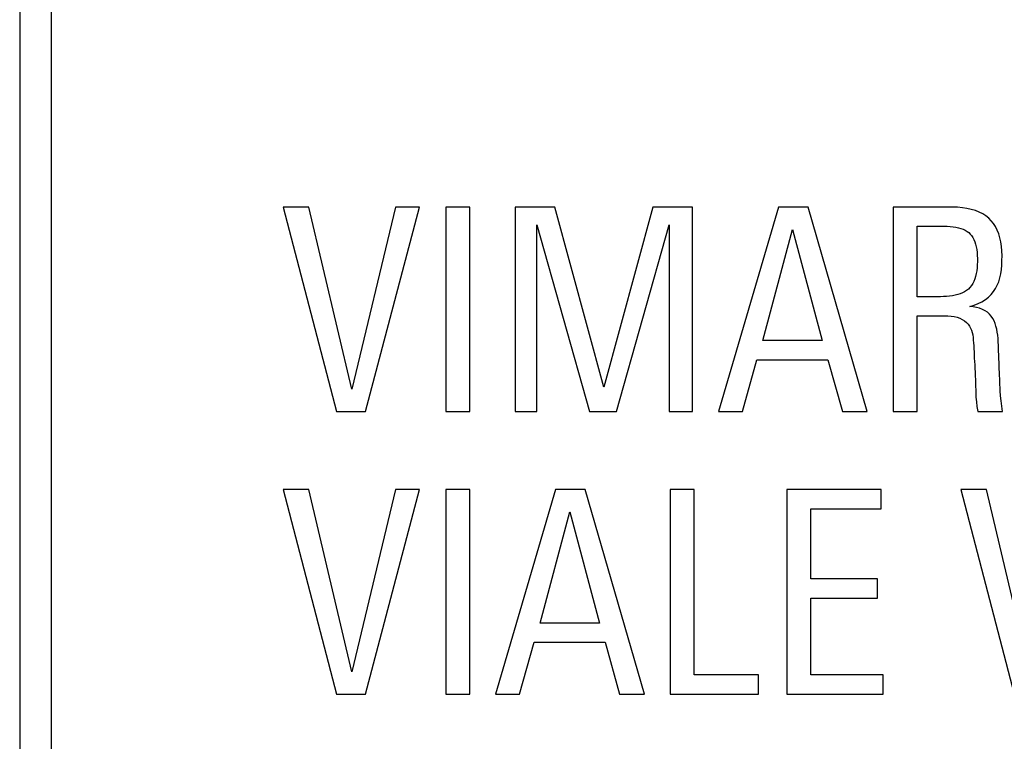
# Model space of a CAD drawing. Units: millimetres. Extents: x -33.6 to 33.6, y -26.4 to 26.4.
# Drawn here: x 15.3 to 21.5, y 4.6 to 9.2 of the extents above; entities that cross this region are included whole.
import ezdxf

# ---------------------------------------------------------------- set-up
doc = ezdxf.new("R2010")
doc.units = ezdxf.units.MM
doc.header["$LTSCALE"] = 16.335
doc.layers.get('0').update_dxf_attribs({"linetype": 'CONTINUOUS'})
doc.layers.add('ASSI', color=7, linetype='CONTINUOUS')
doc.layers.add('RACCORDO', color=7, linetype='CONTINUOUS')

msp = doc.modelspace()

# ---------------------------------------------------------------- linework, layer by layer
at = {"color": 7, "linetype": 'CONTINUOUS'}
for p, q in [((17.1124, 8.0063), (16.95, 8.0063)), ((16.95, 8.0063), (17.2892, 6.7021)), ((17.3865, 6.8449), (17.1124, 8.0063)), ((17.666, 8.0063), (17.3865, 6.8449)), ((17.4731, 6.7021), (17.8177, 8.0063)), ((17.8177, 8.0063), (17.666, 8.0063)), ((18.1386, 8.0063), (17.9855, 8.0063)), ((17.9855, 8.0063), (17.9855, 6.7021)), ((18.1386, 6.7021), (18.1386, 8.0063)), ((18.6796, 8.0063), (18.4273, 8.0063)), ((18.4273, 8.0063), (18.4273, 6.7021)), ((18.9934, 6.8574), (18.6796, 8.0063)), ((19.3058, 8.0063), (18.9934, 6.8574)), ((19.5583, 8.0063), (19.3058, 8.0063)), ((19.5583, 6.7021), (19.5583, 8.0063)), ((20.1048, 8.0063), (19.7226, 6.7021)), ((20.294, 8.0063), (20.1048, 8.0063)), ((20.6714, 6.7021), (20.294, 8.0063)), ((21.1835, 8.0063), (20.8354, 8.0063)), ((20.8354, 8.0063), (20.8354, 6.7021)), ((18.5659, 6.7021), (18.5659, 7.8928)), ((18.5659, 7.8928), (18.9015, 6.7021)), ((19.0729, 6.7021), (19.4085, 7.8928)), ((19.4085, 7.8928), (19.4085, 6.7021)), ((20.0056, 7.1548), (20.1949, 7.8639)), ((20.1949, 7.8639), (20.3842, 7.1548)), ((20.9885, 7.8836), (21.1617, 7.8836)), ((20.9885, 7.4345), (20.9885, 7.8836)), ((20.9885, 7.3118), (21.142, 7.3118)), ((20.9885, 6.7021), (20.9885, 7.3118)), ((20.3842, 7.1548), (20.0056, 7.1548)), ((21.5111, 7.0025), (21.5081, 7.1006)), ((19.8757, 6.7021), (19.9677, 7.0324)), ((19.9677, 7.0324), (20.4206, 7.0324)), ((20.4206, 7.0324), (20.5126, 6.7021)), ((17.2892, 6.7021), (17.4731, 6.7021)), ((17.9855, 6.7021), (18.1386, 6.7021)), ((18.4273, 6.7021), (18.5659, 6.7021)), ((18.9015, 6.7021), (19.0729, 6.7021)), ((19.4085, 6.7021), (19.5583, 6.7021)), ((19.7226, 6.7021), (19.8757, 6.7021)), ((20.5126, 6.7021), (20.6714, 6.7021)), ((20.8354, 6.7021), (20.9885, 6.7021)), ((21.3749, 6.7021), (21.5334, 6.7021)), ((17.1124, 6.2056), (16.95, 6.2056)), ((16.95, 6.2056), (17.2892, 4.9014)), ((17.3865, 5.0439), (17.1124, 6.2056)), ((17.666, 6.2056), (17.3865, 5.0439)), ((17.4731, 4.9014), (17.8177, 6.2056)), ((17.8177, 6.2056), (17.666, 6.2056)), ((18.1386, 6.2056), (17.9855, 6.2056)), ((17.9855, 6.2056), (17.9855, 4.9014)), ((18.1386, 4.9014), (18.1386, 6.2056)), ((18.6853, 6.2056), (18.3025, 4.9014)), ((18.8746, 6.2056), (18.6853, 6.2056)), ((19.2514, 4.9014), (18.8746, 6.2056)), ((19.5691, 6.2056), (19.4156, 6.2056)), ((19.4156, 6.2056), (19.4156, 4.9014)), ((19.5691, 5.0241), (19.5691, 6.2056)), ((20.7595, 6.2056), (20.1591, 6.2056)), ((20.1591, 6.2056), (20.1591, 4.9014)), ((20.7595, 6.0829), (20.7595, 6.2056)), ((21.4304, 6.2056), (21.268, 6.2056)), ((21.268, 6.2056), (21.6072, 4.9014)), ((21.7045, 5.0439), (21.4304, 6.2056)), ((18.5859, 5.3544), (18.7755, 6.0632)), ((18.7755, 6.0632), (18.9648, 5.3544)), ((20.3123, 6.0829), (20.7595, 6.0829)), ((20.3123, 5.6356), (20.3123, 6.0829)), ((20.7359, 5.6356), (20.3123, 5.6356)), ((20.7359, 5.5129), (20.7359, 5.6356)), ((20.3123, 5.5129), (20.7359, 5.5129)), ((20.3123, 5.0241), (20.3123, 5.5129)), ((18.9648, 5.3544), (18.5859, 5.3544)), ((18.456, 4.9014), (18.548, 5.2313)), ((18.548, 5.2313), (19.0006, 5.2313)), ((19.0006, 5.2313), (19.0926, 4.9014)), ((19.9787, 5.0241), (19.5691, 5.0241)), ((19.9787, 4.9014), (19.9787, 5.0241)), ((20.7723, 5.0241), (20.3123, 5.0241)), ((20.7723, 4.9014), (20.7723, 5.0241)), ((17.2892, 4.9014), (17.4731, 4.9014)), ((17.9855, 4.9014), (18.1386, 4.9014)), ((18.3025, 4.9014), (18.456, 4.9014)), ((19.0926, 4.9014), (19.2514, 4.9014)), ((19.4156, 4.9014), (19.9787, 4.9014)), ((20.1591, 4.9014), (20.7723, 4.9014))]:
    msp.add_line(p, q, dxfattribs=at)
for points in [[(21.3241, 7.3721), (21.3523, 7.3806), (21.3783, 7.3908), (21.4021, 7.4027), (21.4238, 7.4164), (21.4433, 7.4317), (21.4606, 7.4485), (21.4757, 7.4667), (21.4887, 7.4863), (21.4997, 7.5075), (21.5087, 7.5303), (21.5159, 7.5547), (21.5214, 7.5805), (21.5256, 7.6078), (21.5282, 7.6365), (21.5295, 7.6656), (21.5298, 7.6955), (21.5288, 7.7259), (21.5262, 7.7552), (21.522, 7.7834), (21.5163, 7.8105), (21.5088, 7.836), (21.4994, 7.8595), (21.4883, 7.8813), (21.4755, 7.9012), (21.4613, 7.9192), (21.4455, 7.9353), (21.4275, 7.9497), (21.4072, 7.9625), (21.3847, 7.9736), (21.3604, 7.983), (21.3342, 7.9908), (21.3063, 7.9968), (21.2772, 8.0014), (21.2471, 8.0045), (21.2159, 8.0062), (21.1835, 8.0063)], [(21.1617, 7.8836), (21.1809, 7.8834), (21.1996, 7.8824), (21.2175, 7.8805), (21.2351, 7.8778), (21.252, 7.8742), (21.2677, 7.8698), (21.282, 7.8645), (21.295, 7.8584), (21.3069, 7.8512), (21.3176, 7.8431), (21.327, 7.834), (21.3356, 7.8237), (21.3433, 7.812), (21.35, 7.7992), (21.3559, 7.7851), (21.3611, 7.7695), (21.3653, 7.7526), (21.3686, 7.735), (21.371, 7.717), (21.3723, 7.6982), (21.3728, 7.6788)], [(21.3728, 7.6788), (21.3729, 7.6581), (21.3722, 7.638), (21.3707, 7.6186), (21.3684, 7.5997), (21.3653, 7.5815), (21.3613, 7.5641), (21.3561, 7.5477), (21.3499, 7.5321), (21.3428, 7.5178), (21.3347, 7.5049), (21.3257, 7.4931), (21.3155, 7.4827), (21.3041, 7.4736), (21.2916, 7.4658), (21.278, 7.4589), (21.2632, 7.453), (21.2472, 7.448), (21.2306, 7.4439), (21.2132, 7.4406), (21.195, 7.4381), (21.1762, 7.4363), (21.157, 7.4351), (21.1372, 7.4345), (20.9885, 7.4345)], [(21.5081, 7.1006), (21.5071, 7.1236), (21.5058, 7.146), (21.5043, 7.1677), (21.5021, 7.1887), (21.4992, 7.209), (21.4957, 7.2286), (21.4911, 7.2471), (21.4856, 7.2646), (21.479, 7.2811), (21.4709, 7.2965), (21.4609, 7.3107), (21.4494, 7.3237), (21.4362, 7.3352), (21.4213, 7.3452), (21.4048, 7.3536), (21.3867, 7.3606), (21.3673, 7.366), (21.3464, 7.3698), (21.3241, 7.3721)], [(21.142, 7.3118), (21.1638, 7.3124), (21.1848, 7.3119), (21.2049, 7.3101), (21.2243, 7.3073), (21.2429, 7.3032), (21.26, 7.2976), (21.2757, 7.29), (21.2899, 7.2809), (21.3024, 7.2707), (21.3131, 7.2596), (21.3222, 7.2475), (21.3296, 7.2346), (21.3353, 7.2209), (21.3395, 7.2063), (21.3428, 7.1908), (21.3452, 7.1744), (21.3468, 7.1572), (21.3481, 7.1394), (21.3493, 7.1211)], [(21.3493, 7.1211), (21.3521, 7.0633), (21.353, 7.043), (21.3541, 7.022), (21.3555, 7.0002), (21.3571, 6.9777), (21.3585, 6.9543), (21.3596, 6.9301), (21.3606, 6.905), (21.3614, 6.879)], [(21.5133, 6.9494), (21.5121, 6.9763), (21.5111, 7.0025)], [(21.5189, 6.8337), (21.5163, 6.8933), (21.5133, 6.9494)], [(21.3614, 6.879), (21.3621, 6.8239), (21.3635, 6.795), (21.3662, 6.765), (21.37, 6.7341), (21.3749, 6.7021)], [(21.5334, 6.7021), (21.5284, 6.7366), (21.5243, 6.7701), (21.521, 6.8025), (21.5189, 6.8337)]]:
    msp.add_lwpolyline(points, dxfattribs=at)
at = {"layer": 'ASSI', "color": 250, "linetype": 'CONTINUOUS'}
for p, q in [((15.2705, 9.4644), (15.2705, -9.4644)), ((15.4705, 9.4644), (15.4705, -9.4644))]:
    msp.add_line(p, q, dxfattribs=at)
at = {"layer": 'ASSI', "color": 7, "linetype": 'CONTINUOUS'}
for p, q in [((17.1124, 8.0063), (16.95, 8.0063)), ((16.95, 8.0063), (17.2892, 6.7021)), ((17.3865, 6.8449), (17.1124, 8.0063)), ((17.666, 8.0063), (17.3865, 6.8449)), ((17.4731, 6.7021), (17.8177, 8.0063)), ((17.8177, 8.0063), (17.666, 8.0063)), ((18.1386, 8.0063), (17.9855, 8.0063)), ((17.9855, 8.0063), (17.9855, 6.7021)), ((18.1386, 6.7021), (18.1386, 8.0063)), ((18.6796, 8.0063), (18.4273, 8.0063)), ((18.4273, 8.0063), (18.4273, 6.7021)), ((18.9934, 6.8574), (18.6796, 8.0063)), ((19.3058, 8.0063), (18.9934, 6.8574)), ((19.5583, 8.0063), (19.3058, 8.0063)), ((19.5583, 6.7021), (19.5583, 8.0063)), ((20.1048, 8.0063), (19.7226, 6.7021)), ((20.294, 8.0063), (20.1048, 8.0063)), ((20.6714, 6.7021), (20.294, 8.0063)), ((21.1835, 8.0063), (20.8354, 8.0063)), ((20.8354, 8.0063), (20.8354, 6.7021)), ((18.5659, 6.7021), (18.5659, 7.8928)), ((18.5659, 7.8928), (18.9015, 6.7021)), ((19.0729, 6.7021), (19.4085, 7.8928)), ((19.4085, 7.8928), (19.4085, 6.7021)), ((20.0056, 7.1548), (20.1949, 7.8639)), ((20.1949, 7.8639), (20.3842, 7.1548)), ((20.9885, 7.8836), (21.1617, 7.8836)), ((20.9885, 7.4345), (20.9885, 7.8836)), ((20.9885, 7.3118), (21.142, 7.3118)), ((20.9885, 6.7021), (20.9885, 7.3118)), ((20.3842, 7.1548), (20.0056, 7.1548)), ((21.5111, 7.0025), (21.5081, 7.1006)), ((19.8757, 6.7021), (19.9677, 7.0324)), ((19.9677, 7.0324), (20.4206, 7.0324)), ((20.4206, 7.0324), (20.5126, 6.7021)), ((17.2892, 6.7021), (17.4731, 6.7021)), ((17.9855, 6.7021), (18.1386, 6.7021)), ((18.4273, 6.7021), (18.5659, 6.7021)), ((18.9015, 6.7021), (19.0729, 6.7021)), ((19.4085, 6.7021), (19.5583, 6.7021)), ((19.7226, 6.7021), (19.8757, 6.7021)), ((20.5126, 6.7021), (20.6714, 6.7021)), ((20.8354, 6.7021), (20.9885, 6.7021)), ((21.3749, 6.7021), (21.5334, 6.7021)), ((17.1124, 6.2056), (16.95, 6.2056)), ((16.95, 6.2056), (17.2892, 4.9014)), ((17.3865, 5.0439), (17.1124, 6.2056)), ((17.666, 6.2056), (17.3865, 5.0439)), ((17.4731, 4.9014), (17.8177, 6.2056)), ((17.8177, 6.2056), (17.666, 6.2056)), ((18.1386, 6.2056), (17.9855, 6.2056)), ((17.9855, 6.2056), (17.9855, 4.9014)), ((18.1386, 4.9014), (18.1386, 6.2056)), ((18.6853, 6.2056), (18.3025, 4.9014)), ((18.8746, 6.2056), (18.6853, 6.2056)), ((19.2514, 4.9014), (18.8746, 6.2056)), ((19.5691, 6.2056), (19.4156, 6.2056)), ((19.4156, 6.2056), (19.4156, 4.9014)), ((19.5691, 5.0241), (19.5691, 6.2056)), ((20.7595, 6.2056), (20.1591, 6.2056)), ((20.1591, 6.2056), (20.1591, 4.9014)), ((20.7595, 6.0829), (20.7595, 6.2056)), ((21.4304, 6.2056), (21.268, 6.2056)), ((21.268, 6.2056), (21.6072, 4.9014)), ((21.7045, 5.0439), (21.4304, 6.2056)), ((18.5859, 5.3544), (18.7755, 6.0632)), ((18.7755, 6.0632), (18.9648, 5.3544)), ((20.3123, 6.0829), (20.7595, 6.0829)), ((20.3123, 5.6356), (20.3123, 6.0829)), ((20.7359, 5.6356), (20.3123, 5.6356)), ((20.7359, 5.5129), (20.7359, 5.6356)), ((20.3123, 5.5129), (20.7359, 5.5129)), ((20.3123, 5.0241), (20.3123, 5.5129)), ((18.9648, 5.3544), (18.5859, 5.3544)), ((18.456, 4.9014), (18.548, 5.2313)), ((18.548, 5.2313), (19.0006, 5.2313)), ((19.0006, 5.2313), (19.0926, 4.9014)), ((19.9787, 5.0241), (19.5691, 5.0241)), ((19.9787, 4.9014), (19.9787, 5.0241)), ((20.7723, 5.0241), (20.3123, 5.0241)), ((20.7723, 4.9014), (20.7723, 5.0241)), ((17.2892, 4.9014), (17.4731, 4.9014)), ((17.9855, 4.9014), (18.1386, 4.9014)), ((18.3025, 4.9014), (18.456, 4.9014)), ((19.0926, 4.9014), (19.2514, 4.9014)), ((19.4156, 4.9014), (19.9787, 4.9014)), ((20.1591, 4.9014), (20.7723, 4.9014))]:
    msp.add_line(p, q, dxfattribs=at)
for points in [[(21.3241, 7.3721), (21.3523, 7.3806), (21.3783, 7.3908), (21.4021, 7.4027), (21.4238, 7.4164), (21.4433, 7.4317), (21.4606, 7.4485), (21.4757, 7.4667), (21.4887, 7.4863), (21.4997, 7.5075), (21.5087, 7.5303), (21.5159, 7.5547), (21.5214, 7.5805), (21.5256, 7.6078), (21.5282, 7.6365), (21.5295, 7.6656), (21.5298, 7.6955), (21.5288, 7.7259), (21.5262, 7.7552), (21.522, 7.7834), (21.5163, 7.8105), (21.5088, 7.836), (21.4994, 7.8595), (21.4883, 7.8813), (21.4755, 7.9012), (21.4613, 7.9192), (21.4455, 7.9353), (21.4275, 7.9497), (21.4072, 7.9625), (21.3847, 7.9736), (21.3604, 7.983), (21.3342, 7.9908), (21.3063, 7.9968), (21.2772, 8.0014), (21.2471, 8.0045), (21.2159, 8.0062), (21.1835, 8.0063)], [(21.1617, 7.8836), (21.1809, 7.8834), (21.1996, 7.8824), (21.2175, 7.8805), (21.2351, 7.8778), (21.252, 7.8742), (21.2677, 7.8698), (21.282, 7.8645), (21.295, 7.8584), (21.3069, 7.8512), (21.3176, 7.8431), (21.327, 7.834), (21.3356, 7.8237), (21.3433, 7.812), (21.35, 7.7992), (21.3559, 7.7851), (21.3611, 7.7695), (21.3653, 7.7526), (21.3686, 7.735), (21.371, 7.717), (21.3723, 7.6982), (21.3728, 7.6788)], [(21.3728, 7.6788), (21.3729, 7.6581), (21.3722, 7.638), (21.3707, 7.6186), (21.3684, 7.5997), (21.3653, 7.5815), (21.3613, 7.5641), (21.3561, 7.5477), (21.3499, 7.5321), (21.3428, 7.5178), (21.3347, 7.5049), (21.3257, 7.4931), (21.3155, 7.4827), (21.3041, 7.4736), (21.2916, 7.4658), (21.278, 7.4589), (21.2632, 7.453), (21.2472, 7.448), (21.2306, 7.4439), (21.2132, 7.4406), (21.195, 7.4381), (21.1762, 7.4363), (21.157, 7.4351), (21.1372, 7.4345), (20.9885, 7.4345)], [(21.5081, 7.1006), (21.5071, 7.1236), (21.5058, 7.146), (21.5043, 7.1677), (21.5021, 7.1887), (21.4992, 7.209), (21.4957, 7.2286), (21.4911, 7.2471), (21.4856, 7.2646), (21.479, 7.2811), (21.4709, 7.2965), (21.4609, 7.3107), (21.4494, 7.3237), (21.4362, 7.3352), (21.4213, 7.3452), (21.4048, 7.3536), (21.3867, 7.3606), (21.3673, 7.366), (21.3464, 7.3698), (21.3241, 7.3721)], [(21.142, 7.3118), (21.1638, 7.3124), (21.1848, 7.3119), (21.2049, 7.3101), (21.2243, 7.3073), (21.2429, 7.3032), (21.26, 7.2976), (21.2757, 7.29), (21.2899, 7.2809), (21.3024, 7.2707), (21.3131, 7.2596), (21.3222, 7.2475), (21.3296, 7.2346), (21.3353, 7.2209), (21.3395, 7.2063), (21.3428, 7.1908), (21.3452, 7.1744), (21.3468, 7.1572), (21.3481, 7.1394), (21.3493, 7.1211)], [(21.3493, 7.1211), (21.3521, 7.0633), (21.353, 7.043), (21.3541, 7.022), (21.3555, 7.0002), (21.3571, 6.9777), (21.3585, 6.9543), (21.3596, 6.9301), (21.3606, 6.905), (21.3614, 6.879)], [(21.5133, 6.9494), (21.5121, 6.9763), (21.5111, 7.0025)], [(21.5189, 6.8337), (21.5163, 6.8933), (21.5133, 6.9494)], [(21.3614, 6.879), (21.3621, 6.8239), (21.3635, 6.795), (21.3662, 6.765), (21.37, 6.7341), (21.3749, 6.7021)], [(21.5334, 6.7021), (21.5284, 6.7366), (21.5243, 6.7701), (21.521, 6.8025), (21.5189, 6.8337)]]:
    msp.add_lwpolyline(points, dxfattribs=at)
at = {"layer": 'RACCORDO', "color": 250, "linetype": 'CONTINUOUS'}
for p, q in [((15.2705, 9.4644), (15.2705, -9.4644)), ((15.4705, 9.4644), (15.4705, -9.4644))]:
    msp.add_line(p, q, dxfattribs=at)

doc.saveas('drawing.dxf')
